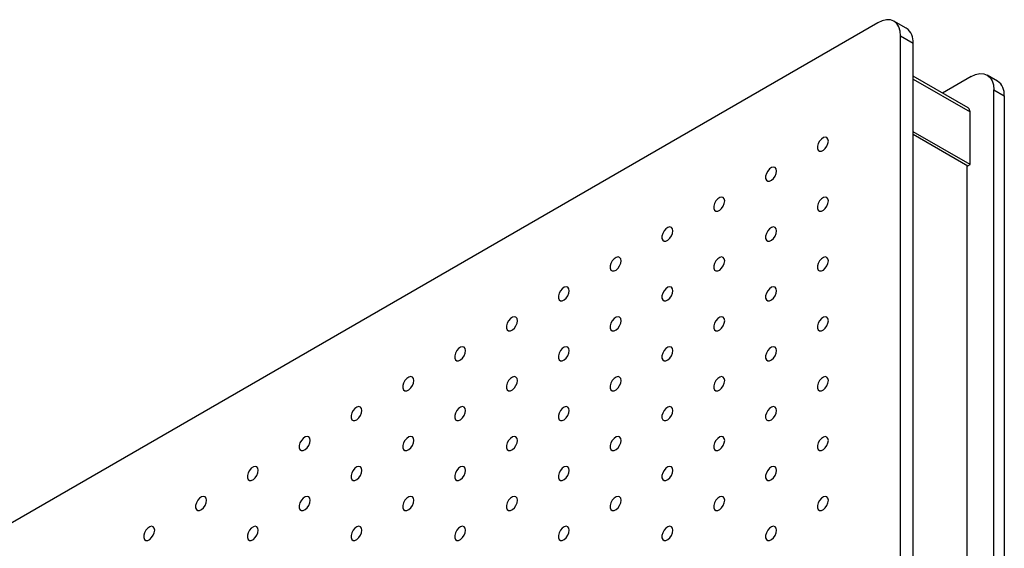
# Model space of a CAD drawing. Units: millimetres. Extents: x 11673 to 11970, y -7568 to -7358.
# Drawn here: x 11776 to 11809, y -7477 to -7459 of the extents above; entities that cross this region are included whole.
import ezdxf

# ---------------------------------------------------------------- set-up
doc = ezdxf.new("R2010")
doc.units = ezdxf.units.MM
doc.header["$LTSCALE"] = 10

msp = doc.modelspace()

# ---------------------------------------------------------------- linework, layer by layer
at = {"color": 7, "linetype": 'Continuous', "lineweight": 25}
for p, q in [((11804.96121, -7459.01115), (11742.87723, -7494.85146)), ((11805.93543, -7459.20161), (11805.51116, -7458.95669)), ((11805.73903, -7482.16015), (11805.73903, -7459.46032)), ((11805.73903, -7459.46032), (11806.16329, -7459.70524)), ((11806.16329, -7482.40507), (11806.16329, -7459.70524)), ((11808.04569, -7461.91511), (11806.16329, -7460.82842)), ((11809.0467, -7460.99771), (11808.69314, -7460.7936)), ((11808.14319, -7460.84806), (11807.17025, -7461.40973)), ((11808.92101, -7483.99707), (11808.92101, -7461.29723)), ((11808.92101, -7461.29723), (11809.27456, -7461.50134)), ((11809.27456, -7461.50134), (11809.27456, -7484.20117)), ((11808.10783, -7463.84885), (11808.10783, -7462.05246)), ((11808.10783, -7463.84885), (11806.16329, -7462.72629)), ((11806.16329, -7462.80793), (11808.03712, -7463.88967)), ((11808.03712, -7463.88967), (11808.10783, -7463.84885)), ((11808.00177, -7463.86926), (11808.00177, -7482.24145))]:
    msp.add_line(p, q, dxfattribs=at)
at = {"color": 8, "linetype": 'Continuous', "lineweight": 25}
msp.add_line((11806.16329, -7460.9299), (11808.10783, -7462.05246), dxfattribs=at)
at = {"color": 7, "linetype": 'Continuous', "lineweight": 25, "flags": 128}
for points in [[(11805.73903, -7459.46032), (11805.72408, -7459.29371), (11805.67982, -7459.15077), (11805.60794, -7459.03698), (11805.51121, -7458.95671), (11805.39334, -7458.91305), (11805.25887, -7458.90768), (11805.11295, -7458.9408), (11804.96121, -7459.01115)], [(11808.14319, -7460.84806), (11808.29493, -7460.77772), (11808.44085, -7460.7446), (11808.57532, -7460.74997), (11808.69319, -7460.79363), (11808.78992, -7460.8739), (11808.8618, -7460.98769), (11808.90606, -7461.13063), (11808.92101, -7461.29723)], [(11803.27476, -7463.04674), (11803.26211, -7462.97588), (11803.22585, -7462.9292), (11803.1709, -7462.913), (11803.10466, -7462.92947), (11803.0361, -7462.97639), (11802.97445, -7463.04743), (11802.92806, -7463.13297), (11802.90318, -7463.22149), (11802.90318, -7463.30101), (11802.92806, -7463.3608), (11802.97445, -7463.39278), (11803.0361, -7463.39264), (11803.10466, -7463.36039), (11803.1709, -7463.3004), (11803.22585, -7463.22075), (11803.26211, -7463.13221), (11803.27476, -7463.04674)], [(11801.50699, -7464.06725), (11801.49434, -7463.99639), (11801.45809, -7463.94971), (11801.40313, -7463.93351), (11801.3369, -7463.94998), (11801.26833, -7463.9969), (11801.20668, -7464.06794), (11801.16029, -7464.15348), (11801.13542, -7464.242), (11801.13542, -7464.32152), (11801.16029, -7464.38131), (11801.20668, -7464.41329), (11801.26833, -7464.41315), (11801.3369, -7464.3809), (11801.40313, -7464.32091), (11801.45809, -7464.24126), (11801.49434, -7464.15272), (11801.50699, -7464.06725)], [(11799.73922, -7465.08776), (11799.72657, -7465.0169), (11799.69032, -7464.97022), (11799.63537, -7464.95402), (11799.56913, -7464.97049), (11799.50056, -7465.01741), (11799.43892, -7465.08845), (11799.39252, -7465.17399), (11799.36765, -7465.26251), (11799.36765, -7465.34203), (11799.39252, -7465.40182), (11799.43892, -7465.4338), (11799.50056, -7465.43366), (11799.56913, -7465.40141), (11799.63537, -7465.34142), (11799.69032, -7465.26177), (11799.72657, -7465.17323), (11799.73922, -7465.08776)], [(11803.27476, -7465.08809), (11803.26211, -7465.01723), (11803.22585, -7464.97055), (11803.1709, -7464.95435), (11803.10466, -7464.97082), (11803.0361, -7465.01775), (11802.97445, -7465.08878), (11802.92806, -7465.17433), (11802.90318, -7465.26284), (11802.90318, -7465.34236), (11802.92806, -7465.40215), (11802.97445, -7465.43413), (11803.0361, -7465.43399), (11803.10466, -7465.40175), (11803.1709, -7465.34175), (11803.22585, -7465.2621), (11803.26211, -7465.17356), (11803.27476, -7465.08809)], [(11797.97146, -7466.10827), (11797.9588, -7466.03741), (11797.92255, -7465.99073), (11797.8676, -7465.97453), (11797.80136, -7465.991), (11797.73279, -7466.03792), (11797.67115, -7466.10896), (11797.62476, -7466.1945), (11797.59988, -7466.28302), (11797.59988, -7466.36254), (11797.62476, -7466.42233), (11797.67115, -7466.45431), (11797.73279, -7466.45417), (11797.80136, -7466.42192), (11797.8676, -7466.36193), (11797.92255, -7466.28228), (11797.9588, -7466.19374), (11797.97146, -7466.10827)], [(11801.50699, -7466.1086), (11801.49434, -7466.03774), (11801.45809, -7465.99106), (11801.40313, -7465.97486), (11801.3369, -7465.99133), (11801.26833, -7466.03826), (11801.20668, -7466.10929), (11801.16029, -7466.19484), (11801.13542, -7466.28335), (11801.13542, -7466.36287), (11801.16029, -7466.42266), (11801.20668, -7466.45464), (11801.26833, -7466.4545), (11801.3369, -7466.42226), (11801.40313, -7466.36226), (11801.45809, -7466.28261), (11801.49434, -7466.19407), (11801.50699, -7466.1086)], [(11796.20369, -7467.12878), (11796.19104, -7467.05792), (11796.15479, -7467.01124), (11796.09983, -7466.99504), (11796.0336, -7467.01151), (11795.96503, -7467.05843), (11795.90338, -7467.12947), (11795.85699, -7467.21501), (11795.83211, -7467.30353), (11795.83211, -7467.38305), (11795.85699, -7467.44284), (11795.90338, -7467.47482), (11795.96503, -7467.47468), (11796.0336, -7467.44243), (11796.09983, -7467.38244), (11796.15479, -7467.30279), (11796.19104, -7467.21425), (11796.20369, -7467.12878)], [(11799.73922, -7467.12911), (11799.72657, -7467.05825), (11799.69032, -7467.01157), (11799.63537, -7466.99537), (11799.56913, -7467.01184), (11799.50056, -7467.05877), (11799.43892, -7467.1298), (11799.39252, -7467.21535), (11799.36765, -7467.30386), (11799.36765, -7467.38338), (11799.39252, -7467.44317), (11799.43892, -7467.47515), (11799.50056, -7467.47501), (11799.56913, -7467.44277), (11799.63537, -7467.38277), (11799.69032, -7467.30312), (11799.72657, -7467.21458), (11799.73922, -7467.12911)], [(11803.27476, -7467.12944), (11803.26211, -7467.05858), (11803.22585, -7467.0119), (11803.1709, -7466.9957), (11803.10466, -7467.01218), (11803.0361, -7467.0591), (11802.97445, -7467.13013), (11802.92806, -7467.21568), (11802.90318, -7467.30419), (11802.90318, -7467.38371), (11802.92806, -7467.4435), (11802.97445, -7467.47549), (11803.0361, -7467.47534), (11803.10466, -7467.4431), (11803.1709, -7467.3831), (11803.22585, -7467.30345), (11803.26211, -7467.21492), (11803.27476, -7467.12944)], [(11794.43592, -7468.14929), (11794.42327, -7468.07843), (11794.38702, -7468.03175), (11794.33206, -7468.01555), (11794.26583, -7468.03202), (11794.19726, -7468.07894), (11794.13562, -7468.14998), (11794.08922, -7468.23552), (11794.06435, -7468.32404), (11794.06435, -7468.40356), (11794.08922, -7468.46335), (11794.13562, -7468.49533), (11794.19726, -7468.49519), (11794.26583, -7468.46294), (11794.33206, -7468.40295), (11794.38702, -7468.3233), (11794.42327, -7468.23476), (11794.43592, -7468.14929)], [(11797.97146, -7468.14962), (11797.9588, -7468.07876), (11797.92255, -7468.03208), (11797.8676, -7468.01588), (11797.80136, -7468.03236), (11797.73279, -7468.07928), (11797.67115, -7468.15031), (11797.62476, -7468.23586), (11797.59988, -7468.32437), (11797.59988, -7468.40389), (11797.62476, -7468.46368), (11797.67115, -7468.49566), (11797.73279, -7468.49552), (11797.80136, -7468.46328), (11797.8676, -7468.40328), (11797.92255, -7468.32363), (11797.9588, -7468.23509), (11797.97146, -7468.14962)], [(11801.50699, -7468.14995), (11801.49434, -7468.07909), (11801.45809, -7468.03241), (11801.40313, -7468.01621), (11801.3369, -7468.03269), (11801.26833, -7468.07961), (11801.20668, -7468.15064), (11801.16029, -7468.23619), (11801.13542, -7468.3247), (11801.13542, -7468.40422), (11801.16029, -7468.46401), (11801.20668, -7468.496), (11801.26833, -7468.49585), (11801.3369, -7468.46361), (11801.40313, -7468.40361), (11801.45809, -7468.32396), (11801.49434, -7468.23543), (11801.50699, -7468.14995)], [(11792.66816, -7469.1698), (11792.6555, -7469.09894), (11792.61925, -7469.05226), (11792.5643, -7469.03606), (11792.49806, -7469.05253), (11792.42949, -7469.09946), (11792.36785, -7469.17049), (11792.32146, -7469.25604), (11792.29658, -7469.34455), (11792.29658, -7469.42407), (11792.32146, -7469.48386), (11792.36785, -7469.51584), (11792.42949, -7469.5157), (11792.49806, -7469.48345), (11792.5643, -7469.42346), (11792.61925, -7469.34381), (11792.6555, -7469.25527), (11792.66816, -7469.1698)], [(11796.20369, -7469.17013), (11796.19104, -7469.09927), (11796.15479, -7469.05259), (11796.09983, -7469.03639), (11796.0336, -7469.05287), (11795.96503, -7469.09979), (11795.90338, -7469.17082), (11795.85699, -7469.25637), (11795.83211, -7469.34488), (11795.83211, -7469.4244), (11795.85699, -7469.48419), (11795.90338, -7469.51617), (11795.96503, -7469.51603), (11796.0336, -7469.48379), (11796.09983, -7469.42379), (11796.15479, -7469.34414), (11796.19104, -7469.2556), (11796.20369, -7469.17013)], [(11799.73922, -7469.17046), (11799.72657, -7469.0996), (11799.69032, -7469.05292), (11799.63537, -7469.03672), (11799.56913, -7469.0532), (11799.50056, -7469.10012), (11799.43892, -7469.17115), (11799.39252, -7469.2567), (11799.36765, -7469.34521), (11799.36765, -7469.42473), (11799.39252, -7469.48452), (11799.43892, -7469.51651), (11799.50056, -7469.51636), (11799.56913, -7469.48412), (11799.63537, -7469.42412), (11799.69032, -7469.34447), (11799.72657, -7469.25594), (11799.73922, -7469.17046)], [(11803.27476, -7469.1708), (11803.26211, -7469.09993), (11803.22585, -7469.05325), (11803.1709, -7469.03705), (11803.10466, -7469.05353), (11803.0361, -7469.10045), (11802.97445, -7469.17148), (11802.92806, -7469.25703), (11802.90318, -7469.34554), (11802.90318, -7469.42506), (11802.92806, -7469.48485), (11802.97445, -7469.51684), (11803.0361, -7469.5167), (11803.10466, -7469.48445), (11803.1709, -7469.42445), (11803.22585, -7469.3448), (11803.26211, -7469.25627), (11803.27476, -7469.1708)], [(11790.90039, -7470.19031), (11790.88774, -7470.11945), (11790.85148, -7470.07277), (11790.79653, -7470.05657), (11790.7303, -7470.07304), (11790.66173, -7470.11997), (11790.60008, -7470.191), (11790.55369, -7470.27655), (11790.52881, -7470.36506), (11790.52881, -7470.44458), (11790.55369, -7470.50437), (11790.60008, -7470.53635), (11790.66173, -7470.53621), (11790.7303, -7470.50396), (11790.79653, -7470.44397), (11790.85148, -7470.36432), (11790.88774, -7470.27578), (11790.90039, -7470.19031)], [(11794.43592, -7470.19064), (11794.42327, -7470.11978), (11794.38702, -7470.0731), (11794.33206, -7470.0569), (11794.26583, -7470.07338), (11794.19726, -7470.1203), (11794.13562, -7470.19133), (11794.08922, -7470.27688), (11794.06435, -7470.36539), (11794.06435, -7470.44491), (11794.08922, -7470.5047), (11794.13562, -7470.53668), (11794.19726, -7470.53654), (11794.26583, -7470.5043), (11794.33206, -7470.4443), (11794.38702, -7470.36465), (11794.42327, -7470.27611), (11794.43592, -7470.19064)], [(11797.97146, -7470.19097), (11797.9588, -7470.12011), (11797.92255, -7470.07343), (11797.8676, -7470.05723), (11797.80136, -7470.07371), (11797.73279, -7470.12063), (11797.67115, -7470.19166), (11797.62476, -7470.27721), (11797.59988, -7470.36572), (11797.59988, -7470.44524), (11797.62476, -7470.50503), (11797.67115, -7470.53702), (11797.73279, -7470.53687), (11797.80136, -7470.50463), (11797.8676, -7470.44463), (11797.92255, -7470.36498), (11797.9588, -7470.27645), (11797.97146, -7470.19097)], [(11801.50699, -7470.19131), (11801.49434, -7470.12044), (11801.45809, -7470.07376), (11801.40313, -7470.05756), (11801.3369, -7470.07404), (11801.26833, -7470.12096), (11801.20668, -7470.19199), (11801.16029, -7470.27754), (11801.13542, -7470.36605), (11801.13542, -7470.44557), (11801.16029, -7470.50536), (11801.20668, -7470.53735), (11801.26833, -7470.53721), (11801.3369, -7470.50496), (11801.40313, -7470.44496), (11801.45809, -7470.36532), (11801.49434, -7470.27678), (11801.50699, -7470.19131)], [(11789.13262, -7471.21082), (11789.11997, -7471.13996), (11789.08372, -7471.09328), (11789.02876, -7471.07708), (11788.96253, -7471.09355), (11788.89396, -7471.14048), (11788.83232, -7471.21151), (11788.78592, -7471.29706), (11788.76105, -7471.38557), (11788.76105, -7471.46509), (11788.78592, -7471.52488), (11788.83232, -7471.55686), (11788.89396, -7471.55672), (11788.96253, -7471.52447), (11789.02876, -7471.46448), (11789.08372, -7471.38483), (11789.11997, -7471.29629), (11789.13262, -7471.21082)], [(11792.66816, -7471.21115), (11792.6555, -7471.14029), (11792.61925, -7471.09361), (11792.5643, -7471.07741), (11792.49806, -7471.09389), (11792.42949, -7471.14081), (11792.36785, -7471.21184), (11792.32146, -7471.29739), (11792.29658, -7471.3859), (11792.29658, -7471.46542), (11792.32146, -7471.52521), (11792.36785, -7471.55719), (11792.42949, -7471.55705), (11792.49806, -7471.52481), (11792.5643, -7471.46481), (11792.61925, -7471.38516), (11792.6555, -7471.29662), (11792.66816, -7471.21115)], [(11796.20369, -7471.21148), (11796.19104, -7471.14062), (11796.15479, -7471.09394), (11796.09983, -7471.07774), (11796.0336, -7471.09422), (11795.96503, -7471.14114), (11795.90338, -7471.21217), (11795.85699, -7471.29772), (11795.83211, -7471.38623), (11795.83211, -7471.46575), (11795.85699, -7471.52554), (11795.90338, -7471.55753), (11795.96503, -7471.55738), (11796.0336, -7471.52514), (11796.09983, -7471.46514), (11796.15479, -7471.38549), (11796.19104, -7471.29696), (11796.20369, -7471.21148)], [(11799.73922, -7471.21182), (11799.72657, -7471.14095), (11799.69032, -7471.09427), (11799.63537, -7471.07807), (11799.56913, -7471.09455), (11799.50056, -7471.14147), (11799.43892, -7471.2125), (11799.39252, -7471.29805), (11799.36765, -7471.38656), (11799.36765, -7471.46608), (11799.39252, -7471.52587), (11799.43892, -7471.55786), (11799.50056, -7471.55772), (11799.56913, -7471.52547), (11799.63537, -7471.46547), (11799.69032, -7471.38583), (11799.72657, -7471.29729), (11799.73922, -7471.21182)], [(11803.27476, -7471.21215), (11803.26211, -7471.14129), (11803.22585, -7471.0946), (11803.1709, -7471.07841), (11803.10466, -7471.09488), (11803.0361, -7471.1418), (11802.97445, -7471.21283), (11802.92806, -7471.29838), (11802.90318, -7471.38689), (11802.90318, -7471.46641), (11802.92806, -7471.5262), (11802.97445, -7471.55819), (11803.0361, -7471.55805), (11803.10466, -7471.5258), (11803.1709, -7471.4658), (11803.22585, -7471.38616), (11803.26211, -7471.29762), (11803.27476, -7471.21215)], [(11787.36486, -7472.23133), (11787.3522, -7472.16047), (11787.31595, -7472.11379), (11787.261, -7472.09759), (11787.19476, -7472.11406), (11787.12619, -7472.16099), (11787.06455, -7472.23202), (11787.01816, -7472.31757), (11786.99328, -7472.40608), (11786.99328, -7472.4856), (11787.01816, -7472.54539), (11787.06455, -7472.57737), (11787.12619, -7472.57723), (11787.19476, -7472.54498), (11787.261, -7472.48499), (11787.31595, -7472.40534), (11787.3522, -7472.3168), (11787.36486, -7472.23133)], [(11790.90039, -7472.23166), (11790.88774, -7472.1608), (11790.85148, -7472.11412), (11790.79653, -7472.09792), (11790.7303, -7472.1144), (11790.66173, -7472.16132), (11790.60008, -7472.23235), (11790.55369, -7472.3179), (11790.52881, -7472.40641), (11790.52881, -7472.48593), (11790.55369, -7472.54572), (11790.60008, -7472.5777), (11790.66173, -7472.57756), (11790.7303, -7472.54532), (11790.79653, -7472.48532), (11790.85148, -7472.40567), (11790.88774, -7472.31713), (11790.90039, -7472.23166)], [(11794.43592, -7472.23199), (11794.42327, -7472.16113), (11794.38702, -7472.11445), (11794.33206, -7472.09825), (11794.26583, -7472.11473), (11794.19726, -7472.16165), (11794.13562, -7472.23268), (11794.08922, -7472.31823), (11794.06435, -7472.40674), (11794.06435, -7472.48626), (11794.08922, -7472.54605), (11794.13562, -7472.57804), (11794.19726, -7472.57789), (11794.26583, -7472.54565), (11794.33206, -7472.48565), (11794.38702, -7472.406), (11794.42327, -7472.31747), (11794.43592, -7472.23199)], [(11797.97146, -7472.23233), (11797.9588, -7472.16146), (11797.92255, -7472.11478), (11797.8676, -7472.09858), (11797.80136, -7472.11506), (11797.73279, -7472.16198), (11797.67115, -7472.23301), (11797.62476, -7472.31856), (11797.59988, -7472.40707), (11797.59988, -7472.48659), (11797.62476, -7472.54638), (11797.67115, -7472.57837), (11797.73279, -7472.57823), (11797.80136, -7472.54598), (11797.8676, -7472.48598), (11797.92255, -7472.40634), (11797.9588, -7472.3178), (11797.97146, -7472.23233)], [(11801.50699, -7472.23266), (11801.49434, -7472.1618), (11801.45809, -7472.11511), (11801.40313, -7472.09892), (11801.3369, -7472.11539), (11801.26833, -7472.16231), (11801.20668, -7472.23334), (11801.16029, -7472.31889), (11801.13542, -7472.4074), (11801.13542, -7472.48692), (11801.16029, -7472.54671), (11801.20668, -7472.5787), (11801.26833, -7472.57856), (11801.3369, -7472.54631), (11801.40313, -7472.48631), (11801.45809, -7472.40667), (11801.49434, -7472.31813), (11801.50699, -7472.23266)], [(11785.59709, -7473.25184), (11785.58444, -7473.18098), (11785.54818, -7473.1343), (11785.49323, -7473.1181), (11785.427, -7473.13457), (11785.35843, -7473.1815), (11785.29678, -7473.25253), (11785.25039, -7473.33808), (11785.22551, -7473.42659), (11785.22551, -7473.50611), (11785.25039, -7473.5659), (11785.29678, -7473.59788), (11785.35843, -7473.59774), (11785.427, -7473.56549), (11785.49323, -7473.5055), (11785.54818, -7473.42585), (11785.58444, -7473.33731), (11785.59709, -7473.25184)], [(11789.13262, -7473.25217), (11789.11997, -7473.18131), (11789.08372, -7473.13463), (11789.02876, -7473.11843), (11788.96253, -7473.13491), (11788.89396, -7473.18183), (11788.83232, -7473.25286), (11788.78592, -7473.33841), (11788.76105, -7473.42692), (11788.76105, -7473.50644), (11788.78592, -7473.56623), (11788.83232, -7473.59821), (11788.89396, -7473.59807), (11788.96253, -7473.56583), (11789.02876, -7473.50583), (11789.08372, -7473.42618), (11789.11997, -7473.33764), (11789.13262, -7473.25217)], [(11792.66816, -7473.2525), (11792.6555, -7473.18164), (11792.61925, -7473.13496), (11792.5643, -7473.11876), (11792.49806, -7473.13524), (11792.42949, -7473.18216), (11792.36785, -7473.25319), (11792.32146, -7473.33874), (11792.29658, -7473.42725), (11792.29658, -7473.50677), (11792.32146, -7473.56656), (11792.36785, -7473.59855), (11792.42949, -7473.59841), (11792.49806, -7473.56616), (11792.5643, -7473.50616), (11792.61925, -7473.42651), (11792.6555, -7473.33798), (11792.66816, -7473.2525)], [(11796.20369, -7473.25284), (11796.19104, -7473.18197), (11796.15479, -7473.13529), (11796.09983, -7473.11909), (11796.0336, -7473.13557), (11795.96503, -7473.18249), (11795.90338, -7473.25352), (11795.85699, -7473.33907), (11795.83211, -7473.42758), (11795.83211, -7473.5071), (11795.85699, -7473.56689), (11795.90338, -7473.59888), (11795.96503, -7473.59874), (11796.0336, -7473.56649), (11796.09983, -7473.50649), (11796.15479, -7473.42685), (11796.19104, -7473.33831), (11796.20369, -7473.25284)], [(11799.73922, -7473.25317), (11799.72657, -7473.18231), (11799.69032, -7473.13562), (11799.63537, -7473.11943), (11799.56913, -7473.1359), (11799.50056, -7473.18282), (11799.43892, -7473.25385), (11799.39252, -7473.3394), (11799.36765, -7473.42791), (11799.36765, -7473.50743), (11799.39252, -7473.56722), (11799.43892, -7473.59921), (11799.50056, -7473.59907), (11799.56913, -7473.56682), (11799.63537, -7473.50682), (11799.69032, -7473.42718), (11799.72657, -7473.33864), (11799.73922, -7473.25317)], [(11803.27476, -7473.2535), (11803.26211, -7473.18264), (11803.22585, -7473.13596), (11803.1709, -7473.11976), (11803.10466, -7473.13623), (11803.0361, -7473.18315), (11802.97445, -7473.25419), (11802.92806, -7473.33973), (11802.90318, -7473.42825), (11802.90318, -7473.50777), (11802.92806, -7473.56756), (11802.97445, -7473.59954), (11803.0361, -7473.5994), (11803.10466, -7473.56715), (11803.1709, -7473.50716), (11803.22585, -7473.42751), (11803.26211, -7473.33897), (11803.27476, -7473.2535)], [(11783.82932, -7474.27235), (11783.81667, -7474.20149), (11783.78042, -7474.15481), (11783.72546, -7474.13861), (11783.65923, -7474.15508), (11783.59066, -7474.20201), (11783.52902, -7474.27304), (11783.48262, -7474.35859), (11783.45775, -7474.4471), (11783.45775, -7474.52662), (11783.48262, -7474.58641), (11783.52902, -7474.61839), (11783.59066, -7474.61825), (11783.65923, -7474.586), (11783.72546, -7474.52601), (11783.78042, -7474.44636), (11783.81667, -7474.35782), (11783.82932, -7474.27235)], [(11787.36486, -7474.27268), (11787.3522, -7474.20182), (11787.31595, -7474.15514), (11787.261, -7474.13894), (11787.19476, -7474.15542), (11787.12619, -7474.20234), (11787.06455, -7474.27337), (11787.01816, -7474.35892), (11786.99328, -7474.44743), (11786.99328, -7474.52695), (11787.01816, -7474.58674), (11787.06455, -7474.61872), (11787.12619, -7474.61858), (11787.19476, -7474.58634), (11787.261, -7474.52634), (11787.31595, -7474.44669), (11787.3522, -7474.35815), (11787.36486, -7474.27268)], [(11790.90039, -7474.27301), (11790.88774, -7474.20215), (11790.85148, -7474.15547), (11790.79653, -7474.13927), (11790.7303, -7474.15575), (11790.66173, -7474.20267), (11790.60008, -7474.2737), (11790.55369, -7474.35925), (11790.52881, -7474.44776), (11790.52881, -7474.52728), (11790.55369, -7474.58707), (11790.60008, -7474.61906), (11790.66173, -7474.61892), (11790.7303, -7474.58667), (11790.79653, -7474.52667), (11790.85148, -7474.44702), (11790.88774, -7474.35849), (11790.90039, -7474.27301)], [(11794.43592, -7474.27335), (11794.42327, -7474.20248), (11794.38702, -7474.1558), (11794.33206, -7474.13961), (11794.26583, -7474.15608), (11794.19726, -7474.203), (11794.13562, -7474.27403), (11794.08922, -7474.35958), (11794.06435, -7474.44809), (11794.06435, -7474.52761), (11794.08922, -7474.5874), (11794.13562, -7474.61939), (11794.19726, -7474.61925), (11794.26583, -7474.587), (11794.33206, -7474.527), (11794.38702, -7474.44736), (11794.42327, -7474.35882), (11794.43592, -7474.27335)], [(11797.97146, -7474.27368), (11797.9588, -7474.20282), (11797.92255, -7474.15613), (11797.8676, -7474.13994), (11797.80136, -7474.15641), (11797.73279, -7474.20333), (11797.67115, -7474.27436), (11797.62476, -7474.35991), (11797.59988, -7474.44842), (11797.59988, -7474.52795), (11797.62476, -7474.58774), (11797.67115, -7474.61972), (11797.73279, -7474.61958), (11797.80136, -7474.58733), (11797.8676, -7474.52733), (11797.92255, -7474.44769), (11797.9588, -7474.35915), (11797.97146, -7474.27368)], [(11801.50699, -7474.27401), (11801.49434, -7474.20315), (11801.45809, -7474.15647), (11801.40313, -7474.14027), (11801.3369, -7474.15674), (11801.26833, -7474.20366), (11801.20668, -7474.2747), (11801.16029, -7474.36024), (11801.13542, -7474.44876), (11801.13542, -7474.52828), (11801.16029, -7474.58807), (11801.20668, -7474.62005), (11801.26833, -7474.61991), (11801.3369, -7474.58766), (11801.40313, -7474.52767), (11801.45809, -7474.44802), (11801.49434, -7474.35948), (11801.50699, -7474.27401)], [(11782.06156, -7475.29286), (11782.0489, -7475.222), (11782.01265, -7475.17532), (11781.9577, -7475.15912), (11781.89146, -7475.17559), (11781.82289, -7475.22252), (11781.76125, -7475.29355), (11781.71486, -7475.3791), (11781.68998, -7475.46761), (11781.68998, -7475.54713), (11781.71486, -7475.60692), (11781.76125, -7475.6389), (11781.82289, -7475.63876), (11781.89146, -7475.60651), (11781.9577, -7475.54652), (11782.01265, -7475.46687), (11782.0489, -7475.37833), (11782.06156, -7475.29286)], [(11785.59709, -7475.29319), (11785.58444, -7475.22233), (11785.54818, -7475.17565), (11785.49323, -7475.15945), (11785.427, -7475.17593), (11785.35843, -7475.22285), (11785.29678, -7475.29388), (11785.25039, -7475.37943), (11785.22551, -7475.46794), (11785.22551, -7475.54746), (11785.25039, -7475.60725), (11785.29678, -7475.63923), (11785.35843, -7475.63909), (11785.427, -7475.60685), (11785.49323, -7475.54685), (11785.54818, -7475.4672), (11785.58444, -7475.37866), (11785.59709, -7475.29319)], [(11789.13262, -7475.29353), (11789.11997, -7475.22266), (11789.08372, -7475.17598), (11789.02876, -7475.15978), (11788.96253, -7475.17626), (11788.89396, -7475.22318), (11788.83232, -7475.29421), (11788.78592, -7475.37976), (11788.76105, -7475.46827), (11788.76105, -7475.54779), (11788.78592, -7475.60758), (11788.83232, -7475.63957), (11788.89396, -7475.63943), (11788.96253, -7475.60718), (11789.02876, -7475.54718), (11789.08372, -7475.46753), (11789.11997, -7475.379), (11789.13262, -7475.29353)], [(11792.66816, -7475.29386), (11792.6555, -7475.22299), (11792.61925, -7475.17631), (11792.5643, -7475.16012), (11792.49806, -7475.17659), (11792.42949, -7475.22351), (11792.36785, -7475.29454), (11792.32146, -7475.38009), (11792.29658, -7475.4686), (11792.29658, -7475.54812), (11792.32146, -7475.60791), (11792.36785, -7475.6399), (11792.42949, -7475.63976), (11792.49806, -7475.60751), (11792.5643, -7475.54751), (11792.61925, -7475.46787), (11792.6555, -7475.37933), (11792.66816, -7475.29386)], [(11796.20369, -7475.29419), (11796.19104, -7475.22333), (11796.15479, -7475.17664), (11796.09983, -7475.16045), (11796.0336, -7475.17692), (11795.96503, -7475.22384), (11795.90338, -7475.29487), (11795.85699, -7475.38042), (11795.83211, -7475.46893), (11795.83211, -7475.54846), (11795.85699, -7475.60825), (11795.90338, -7475.64023), (11795.96503, -7475.64009), (11796.0336, -7475.60784), (11796.09983, -7475.54784), (11796.15479, -7475.4682), (11796.19104, -7475.37966), (11796.20369, -7475.29419)], [(11799.73922, -7475.29452), (11799.72657, -7475.22366), (11799.69032, -7475.17698), (11799.63537, -7475.16078), (11799.56913, -7475.17725), (11799.50056, -7475.22417), (11799.43892, -7475.29521), (11799.39252, -7475.38075), (11799.36765, -7475.46927), (11799.36765, -7475.54879), (11799.39252, -7475.60858), (11799.43892, -7475.64056), (11799.50056, -7475.64042), (11799.56913, -7475.60817), (11799.63537, -7475.54818), (11799.69032, -7475.46853), (11799.72657, -7475.37999), (11799.73922, -7475.29452)], [(11803.27476, -7475.29485), (11803.26211, -7475.22399), (11803.22585, -7475.17731), (11803.1709, -7475.16111), (11803.10466, -7475.17758), (11803.0361, -7475.22451), (11802.97445, -7475.29554), (11802.92806, -7475.38109), (11802.90318, -7475.4696), (11802.90318, -7475.54912), (11802.92806, -7475.60891), (11802.97445, -7475.64089), (11803.0361, -7475.64075), (11803.10466, -7475.60851), (11803.1709, -7475.54851), (11803.22585, -7475.46886), (11803.26211, -7475.38032), (11803.27476, -7475.29485)], [(11780.29379, -7476.31337), (11780.28113, -7476.24251), (11780.24488, -7476.19583), (11780.18993, -7476.17963), (11780.12369, -7476.1961), (11780.05513, -7476.24303), (11779.99348, -7476.31406), (11779.94709, -7476.39961), (11779.92221, -7476.48812), (11779.92221, -7476.56764), (11779.94709, -7476.62743), (11779.99348, -7476.65941), (11780.05513, -7476.65927), (11780.12369, -7476.62702), (11780.18993, -7476.56703), (11780.24488, -7476.48738), (11780.28113, -7476.39884), (11780.29379, -7476.31337)], [(11783.82932, -7476.3137), (11783.81667, -7476.24284), (11783.78042, -7476.19616), (11783.72546, -7476.17996), (11783.65923, -7476.19644), (11783.59066, -7476.24336), (11783.52902, -7476.31439), (11783.48262, -7476.39994), (11783.45775, -7476.48845), (11783.45775, -7476.56797), (11783.48262, -7476.62776), (11783.52902, -7476.65974), (11783.59066, -7476.6596), (11783.65923, -7476.62736), (11783.72546, -7476.56736), (11783.78042, -7476.48771), (11783.81667, -7476.39917), (11783.82932, -7476.3137)], [(11787.36486, -7476.31404), (11787.3522, -7476.24317), (11787.31595, -7476.19649), (11787.261, -7476.18029), (11787.19476, -7476.19677), (11787.12619, -7476.24369), (11787.06455, -7476.31472), (11787.01816, -7476.40027), (11786.99328, -7476.48878), (11786.99328, -7476.5683), (11787.01816, -7476.62809), (11787.06455, -7476.66008), (11787.12619, -7476.65994), (11787.19476, -7476.62769), (11787.261, -7476.56769), (11787.31595, -7476.48804), (11787.3522, -7476.39951), (11787.36486, -7476.31404)], [(11790.90039, -7476.31437), (11790.88774, -7476.24351), (11790.85148, -7476.19682), (11790.79653, -7476.18063), (11790.7303, -7476.1971), (11790.66173, -7476.24402), (11790.60008, -7476.31505), (11790.55369, -7476.4006), (11790.52881, -7476.48911), (11790.52881, -7476.56863), (11790.55369, -7476.62842), (11790.60008, -7476.66041), (11790.66173, -7476.66027), (11790.7303, -7476.62802), (11790.79653, -7476.56802), (11790.85148, -7476.48838), (11790.88774, -7476.39984), (11790.90039, -7476.31437)], [(11794.43592, -7476.3147), (11794.42327, -7476.24384), (11794.38702, -7476.19715), (11794.33206, -7476.18096), (11794.26583, -7476.19743), (11794.19726, -7476.24435), (11794.13562, -7476.31538), (11794.08922, -7476.40093), (11794.06435, -7476.48944), (11794.06435, -7476.56897), (11794.08922, -7476.62876), (11794.13562, -7476.66074), (11794.19726, -7476.6606), (11794.26583, -7476.62835), (11794.33206, -7476.56835), (11794.38702, -7476.48871), (11794.42327, -7476.40017), (11794.43592, -7476.3147)], [(11797.97146, -7476.31503), (11797.9588, -7476.24417), (11797.92255, -7476.19749), (11797.8676, -7476.18129), (11797.80136, -7476.19776), (11797.73279, -7476.24468), (11797.67115, -7476.31572), (11797.62476, -7476.40126), (11797.59988, -7476.48978), (11797.59988, -7476.5693), (11797.62476, -7476.62909), (11797.67115, -7476.66107), (11797.73279, -7476.66093), (11797.80136, -7476.62868), (11797.8676, -7476.56869), (11797.92255, -7476.48904), (11797.9588, -7476.4005), (11797.97146, -7476.31503)], [(11801.50699, -7476.31536), (11801.49434, -7476.2445), (11801.45809, -7476.19782), (11801.40313, -7476.18162), (11801.3369, -7476.19809), (11801.26833, -7476.24502), (11801.20668, -7476.31605), (11801.16029, -7476.4016), (11801.13542, -7476.49011), (11801.13542, -7476.56963), (11801.16029, -7476.62942), (11801.20668, -7476.6614), (11801.26833, -7476.66126), (11801.3369, -7476.62902), (11801.40313, -7476.56902), (11801.45809, -7476.48937), (11801.49434, -7476.40083), (11801.50699, -7476.31536)]]:
    msp.add_lwpolyline(points, dxfattribs=at)
at = {"color": 7, "linetype": 'Continuous', "lineweight": 25}
for centre, radius, start, end in [((11805.64004, -7459.63862), 0.52748, 352.74417, 55.943649), ((11808.73556, -7461.44184), 0.54228, 353.701152, 54.986667), ((11807.96083, -7462.03624), 0.14789, 353.701152, 54.986667)]:
    msp.add_arc(centre, radius, start, end, dxfattribs=at)

doc.saveas('drawing.dxf')
